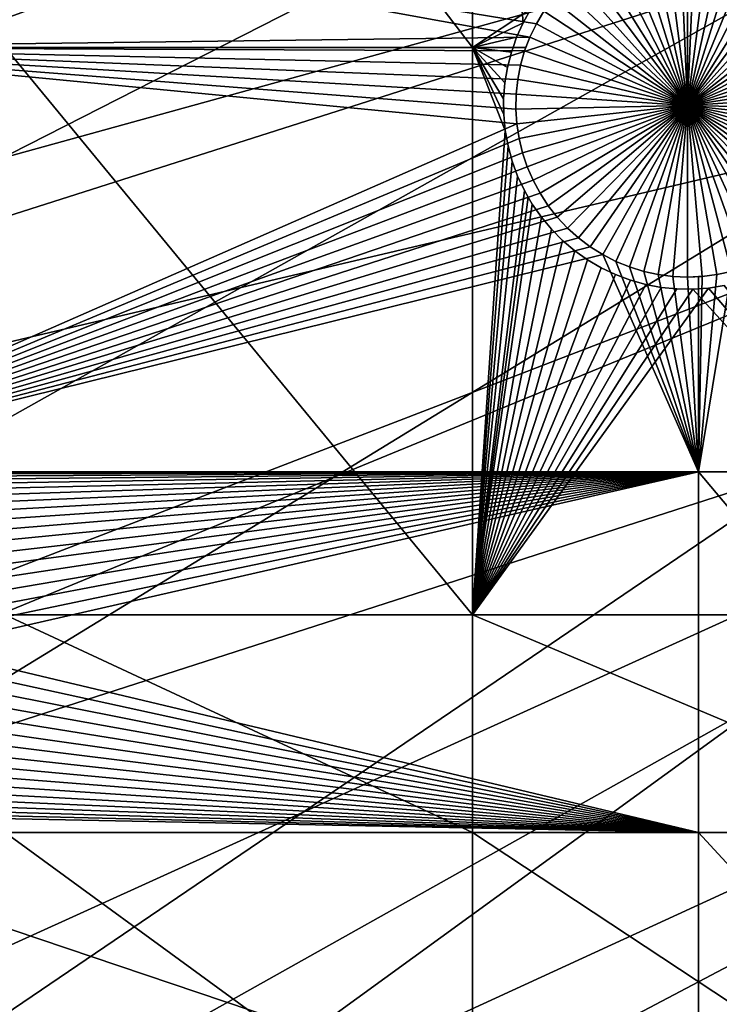
# Model space of a CAD drawing. Extents: x -150 to 227, y -695 to 0.
# Drawn here: x -103 to -89, y -615 to -595 of the extents above; entities that cross this region are included whole.
import ezdxf

# ---------------------------------------------------------------- set-up
doc = ezdxf.new("R2010")
doc.units = 0
doc.header["$MEASUREMENT"] = 0
for name, color, linetype in [('L13', 7, 'Continuous'), ('L14', 7, 'Continuous'), ('L15', 7, 'Continuous')]:
    doc.layers.add(name, color=color, linetype=linetype)

msp = doc.modelspace()

# ---------------------------------------------------------------- linework, layer by layer
at = {"layer": 'L13', "color": 250}
for points in [[(-134.9034, -606.3539, 1860.3), (-139.6206, -594.6922, 1860.3), (0, -545, 1860.3)], [(0, -545, 1860.3), (-129.2143, -617.5734, 1860.3), (-134.9034, -606.3539, 1860.3)], [(0, -545, 1860.3), (-122.5941, -628.2701, 1860.3), (-129.2143, -617.5734, 1860.3)], [(-115.0907, -638.3669, 1860.3), (-122.5941, -628.2701, 1860.3), (0, -545, 1860.3)], [(0, -545, 1860.3), (-106.758, -647.7909, 1860.3), (-115.0907, -638.3669, 1860.3)], [(0, -545, 1860.3), (-97.65612, -656.4743, 1860.3), (-106.758, -647.7909, 1860.3)], [(-87.85064, -664.3546, 1860.3), (-97.65612, -656.4743, 1860.3), (0, -545, 1860.3)], [(-137.3669, -600.6199, 1863.3), (-77.10453, -585.223, 1866), (-139.5733, -594.6746, 1863.3)], [(-134.856, -606.333, 1863.3), (-77.10453, -585.223, 1866), (-137.3669, -600.6199, 1863.3)], [(-134.856, -606.333, 1863.3), (-74.61104, -589.6788, 1866), (-77.10453, -585.223, 1866)], [(-133.866, -608.5857, 1863.3), (-74.61104, -589.6788, 1866), (-134.856, -606.333, 1863.3)], [(-133.866, -608.5857, 1863.3), (-71.86035, -593.9806, 1866), (-74.61104, -589.6788, 1866)], [(-129.9035, -616.3324, 1863.3), (-71.86035, -593.9806, 1866), (-133.866, -608.5857, 1863.3)], [(-129.1842, -617.5558, 1863.3), (-71.86035, -593.9806, 1866), (-129.9035, -616.3324, 1863.3)], [(-129.1842, -617.5558, 1863.3), (-68.86195, -598.1134, 1866), (-71.86035, -593.9806, 1866)], [(-125.4933, -623.8332, 1863.3), (-68.86195, -598.1134, 1866), (-129.1842, -617.5558, 1863.3)], [(-122.5436, -628.2363, 1863.3), (-68.86195, -598.1134, 1866), (-125.4933, -623.8332, 1863.3)], [(-122.5436, -628.2363, 1863.3), (-65.62614, -602.0632, 1866), (-68.86195, -598.1134, 1866)], [(-120.6505, -631.0622, 1863.3), (-65.62614, -602.0632, 1866), (-122.5436, -628.2363, 1863.3)], [(-120.6505, -631.0622, 1863.3), (-62.16413, -605.8163, 1866), (-65.62614, -602.0632, 1866)], [(-115.3917, -637.9945, 1863.3), (-62.16413, -605.8163, 1866), (-120.6505, -631.0622, 1863.3)], [(-115.0806, -638.3582, 1863.3), (-62.16413, -605.8163, 1866), (-115.3917, -637.9945, 1863.3)], [(-115.0806, -638.3582, 1863.3), (-58.48782, -609.3597, 1866), (-62.16413, -605.8163, 1866)], [(-109.7352, -644.6064, 1863.3), (-58.48782, -609.3597, 1866), (-115.0806, -638.3582, 1863.3)], [(-106.712, -647.7466, 1863.3), (-58.48782, -609.3597, 1866), (-109.7352, -644.6064, 1863.3)], [(-106.712, -647.7466, 1863.3), (-54.60989, -612.6813, 1866), (-58.48782, -609.3597, 1866)], [(-103.7004, -650.8747, 1863.3), (-54.60989, -612.6813, 1866), (-106.712, -647.7466, 1863.3)], [(-97.64741, -656.4649, 1863.3), (-54.60989, -612.6813, 1866), (-103.7004, -650.8747, 1863.3)], [(-97.64741, -656.4649, 1863.3), (-50.54371, -615.7696, 1866), (-54.60989, -612.6813, 1866)]]:
    msp.add_3dface(points, dxfattribs=at)
at = {"layer": 'L14', "color": 250}
for points in [[(0, -545, 1851.3), (-125.5395, -585.7902, 1851.3), (-121.9521, -595.5142, 1851.3)], [(-121.9521, -595.5142, 1851.3), (-117.6129, -604.9268, 1851.3), (0, -545, 1851.3)], [(0, -545, 1851.3), (-117.6129, -604.9268, 1851.3), (-112.5485, -613.9698, 1851.3)], [(0, -545, 1851.3), (-112.5485, -613.9698, 1851.3), (-106.7902, -622.5877, 1851.3)], [(-106.7902, -622.5877, 1851.3), (-100.3736, -630.7271, 1851.3), (0, -545, 1851.3)], [(0, -545, 1851.3), (-100.3736, -630.7271, 1851.3), (-93.33809, -638.3381, 1851.3)], [(0, -545, 1851.3), (-93.33809, -638.3381, 1851.3), (-85.72714, -645.3736, 1851.3)], [(-108.8445, -592.1263, 1848.8), (-92.12635, -594.579, 1848.8), (-92.28066, -594.8377, 1848.8)], [(-108.8445, -592.1263, 1848.8), (-92.28066, -594.8377, 1848.8), (-92.41216, -595.1086, 1848.8)], [(-108.8445, -595.3193, 1848.8), (-108.8445, -592.1263, 1848.8), (-92.41216, -595.1086, 1848.8)], [(-89.20062, -596.5, 1843.3), (-90.52259, -593.2593, 1843.3), (-90.23912, -593.1576, 1843.3)], [(-90.23912, -593.1576, 1843.3), (-89.94794, -593.0807, 1843.3), (-89.20062, -596.5, 1843.3)], [(-89.20062, -596.5, 1843.3), (-89.94794, -593.0807, 1843.3), (-89.65123, -593.0291, 1843.3)], [(-89.20062, -596.5, 1843.3), (-89.65123, -593.0291, 1843.3), (-89.35119, -593.0032, 1843.3)], [(-89.20062, -593, 1843.3), (-89.20062, -596.5, 1843.3), (-89.35119, -593.0032, 1843.3)], [(-89.20062, -593, 1843.3), (-89.05004, -593.0032, 1843.3), (-89.20062, -596.5, 1843.3)], [(-89.05004, -593.0032, 1843.3), (-88.75, -593.0291, 1843.3), (-89.20062, -596.5, 1843.3)], [(-89.20062, -596.5, 1843.3), (-88.75, -593.0291, 1843.3), (-88.45329, -593.0807, 1843.3)], [(-89.20062, -596.5, 1843.3), (-88.45329, -593.0807, 1843.3), (-88.16212, -593.1576, 1843.3)], [(-88.16212, -593.1576, 1843.3), (-87.87864, -593.2593, 1843.3), (-89.20062, -596.5, 1843.3)], [(-91.05817, -593.5336, 1843.3), (-90.79629, -593.3849, 1843.3), (-89.20062, -596.5, 1843.3)], [(-89.20062, -596.5, 1843.3), (-90.79629, -593.3849, 1843.3), (-90.52259, -593.2593, 1843.3)], [(-89.20062, -596.5, 1843.3), (-87.87864, -593.2593, 1843.3), (-87.60494, -593.3849, 1843.3)], [(-89.20062, -596.5, 1843.3), (-87.60494, -593.3849, 1843.3), (-87.34306, -593.5336, 1843.3)], [(-89.20062, -596.5, 1843.3), (-91.3063, -593.7043, 1843.3), (-91.05817, -593.5336, 1843.3)], [(-87.34306, -593.5336, 1843.3), (-87.09493, -593.7043, 1843.3), (-89.20062, -596.5, 1843.3)], [(-89.20062, -596.5, 1843.3), (-91.53884, -593.8956, 1843.3), (-91.3063, -593.7043, 1843.3)], [(-89.20062, -596.5, 1843.3), (-87.09493, -593.7043, 1843.3), (-86.86239, -593.8956, 1843.3)], [(-91.75407, -594.1063, 1843.3), (-91.53884, -593.8956, 1843.3), (-89.20062, -596.5, 1843.3)], [(-89.20062, -596.5, 1843.3), (-86.86239, -593.8956, 1843.3), (-86.64717, -594.1063, 1843.3)], [(-89.20062, -596.5, 1843.3), (-91.95039, -594.3347, 1843.3), (-91.75407, -594.1063, 1843.3)], [(-86.64717, -594.1063, 1843.3), (-86.45085, -594.3347, 1843.3), (-89.20062, -596.5, 1843.3)], [(-89.20062, -596.5, 1843.3), (-92.12635, -594.579, 1843.3), (-91.95039, -594.3347, 1843.3)], [(-89.20062, -596.5, 1843.3), (-86.45085, -594.3347, 1843.3), (-86.27488, -594.579, 1843.3)], [(-92.28066, -594.8377, 1843.3), (-92.28066, -594.8377, 1848.8), (-92.12635, -594.579, 1848.8)], [(-92.28066, -594.8377, 1843.3), (-92.12635, -594.579, 1848.8), (-92.12635, -594.579, 1843.3)], [(-92.28066, -594.8377, 1843.3), (-92.12635, -594.579, 1843.3), (-89.20062, -596.5, 1843.3)], [(-89.20062, -596.5, 1843.3), (-86.27488, -594.579, 1843.3), (-86.12058, -594.8377, 1843.3)], [(-92.41216, -595.1086, 1843.3), (-92.41216, -595.1086, 1848.8), (-92.28066, -594.8377, 1848.8)], [(-92.41216, -595.1086, 1843.3), (-92.28066, -594.8377, 1848.8), (-92.28066, -594.8377, 1843.3)], [(-89.20062, -596.5, 1843.3), (-92.41216, -595.1086, 1843.3), (-92.28066, -594.8377, 1843.3)], [(-86.12058, -594.8377, 1843.3), (-85.98907, -595.1086, 1843.3), (-89.20062, -596.5, 1843.3)], [(-108.8445, -595.3193, 1848.8), (-92.41216, -595.1086, 1848.8), (-92.49284, -595.3193, 1848.8)], [(-92.51988, -595.3898, 1843.3), (-92.49284, -595.3193, 1848.8), (-92.41216, -595.1086, 1843.3)], [(-89.20062, -596.5, 1843.3), (-92.51988, -595.3898, 1843.3), (-92.41216, -595.1086, 1843.3)], [(-92.49284, -595.3193, 1848.8), (-92.41216, -595.1086, 1848.8), (-92.41216, -595.1086, 1843.3)], [(-89.20062, -596.5, 1843.3), (-85.98907, -595.1086, 1843.3), (-85.88135, -595.3898, 1843.3)], [(-92.49284, -595.3193, 1848.8), (-92.51988, -595.3898, 1848.8), (-108.8445, -595.3193, 1848.8)], [(-108.8445, -595.3193, 1848.8), (-92.51988, -595.3898, 1848.8), (-92.60303, -595.6793, 1848.8)], [(-108.8445, -595.3193, 1848.8), (-92.60303, -595.6793, 1848.8), (-92.66099, -595.9748, 1848.8)], [(-92.68038, -596.8758, 1848.8), (-108.8445, -603.9709, 1848.8), (-108.8445, -595.3193, 1848.8)], [(-92.66099, -595.9748, 1848.8), (-92.69333, -596.2742, 1848.8), (-108.8445, -595.3193, 1848.8)], [(-108.8445, -595.3193, 1848.8), (-92.69333, -596.2742, 1848.8), (-92.6998, -596.5753, 1848.8)], [(-108.8445, -595.3193, 1848.8), (-92.6998, -596.5753, 1848.8), (-92.68038, -596.8758, 1848.8)], [(-92.60303, -595.6793, 1843.3), (-92.60303, -595.6793, 1848.8), (-92.51988, -595.3898, 1848.8)], [(-92.60303, -595.6793, 1843.3), (-92.51988, -595.3898, 1848.8), (-92.51988, -595.3898, 1843.3)], [(-92.60303, -595.6793, 1843.3), (-92.51988, -595.3898, 1843.3), (-89.20062, -596.5, 1843.3)], [(-92.51988, -595.3898, 1843.3), (-92.51988, -595.3898, 1848.8), (-92.49284, -595.3193, 1848.8)], [(-89.20062, -596.5, 1843.3), (-85.88135, -595.3898, 1843.3), (-85.7982, -595.6793, 1843.3)], [(-92.66099, -595.9748, 1843.3), (-92.66099, -595.9748, 1848.8), (-92.60303, -595.6793, 1848.8)], [(-92.66099, -595.9748, 1843.3), (-92.60303, -595.6793, 1848.8), (-92.60303, -595.6793, 1843.3)], [(-89.20062, -596.5, 1843.3), (-92.66099, -595.9748, 1843.3), (-92.60303, -595.6793, 1843.3)], [(-85.7982, -595.6793, 1843.3), (-85.74025, -595.9748, 1843.3), (-89.20062, -596.5, 1843.3)], [(-92.69333, -596.2742, 1843.3), (-92.69333, -596.2742, 1848.8), (-92.66099, -595.9748, 1848.8)], [(-92.69333, -596.2742, 1843.3), (-92.66099, -595.9748, 1848.8), (-92.66099, -595.9748, 1843.3)], [(-89.20062, -596.5, 1843.3), (-92.69333, -596.2742, 1843.3), (-92.66099, -595.9748, 1843.3)], [(-89.20062, -596.5, 1843.3), (-85.74025, -595.9748, 1843.3), (-85.7079, -596.2742, 1843.3)], [(-92.6998, -596.5753, 1843.3), (-92.6998, -596.5753, 1848.8), (-92.69333, -596.2742, 1848.8)], [(-92.6998, -596.5753, 1843.3), (-92.69333, -596.2742, 1848.8), (-92.69333, -596.2742, 1843.3)], [(-92.6998, -596.5753, 1843.3), (-92.69333, -596.2742, 1843.3), (-89.20062, -596.5, 1843.3)], [(-89.20062, -596.5, 1843.3), (-85.7079, -596.2742, 1843.3), (-85.70143, -596.5753, 1843.3)], [(-89.20062, -596.5, 1843.3), (-92.68038, -596.8758, 1843.3), (-92.6998, -596.5753, 1843.3)], [(-92.68038, -596.8758, 1843.3), (-92.68038, -596.8758, 1848.8), (-92.6998, -596.5753, 1848.8)], [(-92.68038, -596.8758, 1843.3), (-92.6998, -596.5753, 1848.8), (-92.6998, -596.5753, 1843.3)], [(-89.20062, -596.5, 1843.3), (-92.63519, -597.1736, 1843.3), (-92.68038, -596.8758, 1843.3)], [(-92.56457, -597.4663, 1843.3), (-92.63519, -597.1736, 1843.3), (-89.20062, -596.5, 1843.3)], [(-89.20062, -596.5, 1843.3), (-92.46904, -597.7519, 1843.3), (-92.56457, -597.4663, 1843.3)], [(-89.20062, -596.5, 1843.3), (-92.34933, -598.0283, 1843.3), (-92.46904, -597.7519, 1843.3)], [(-92.20629, -598.2933, 1843.3), (-92.34933, -598.0283, 1843.3), (-89.20062, -596.5, 1843.3)], [(-89.20062, -596.5, 1843.3), (-92.041, -598.545, 1843.3), (-92.20629, -598.2933, 1843.3)], [(-89.20062, -596.5, 1843.3), (-91.85468, -598.7816, 1843.3), (-92.041, -598.545, 1843.3)], [(-91.64872, -599.0013, 1843.3), (-91.85468, -598.7816, 1843.3), (-89.20062, -596.5, 1843.3)], [(-89.20062, -596.5, 1843.3), (-91.42463, -599.2026, 1843.3), (-91.64872, -599.0013, 1843.3)], [(-89.20062, -596.5, 1843.3), (-91.18407, -599.3837, 1843.3), (-91.42463, -599.2026, 1843.3)], [(-90.92883, -599.5436, 1843.3), (-91.18407, -599.3837, 1843.3), (-89.20062, -596.5, 1843.3)], [(-89.20062, -596.5, 1843.3), (-90.6608, -599.6808, 1843.3), (-90.92883, -599.5436, 1843.3)], [(-89.20062, -596.5, 1843.3), (-90.38195, -599.7946, 1843.3), (-90.6608, -599.6808, 1843.3)], [(-90.09435, -599.884, 1843.3), (-90.38195, -599.7946, 1843.3), (-89.20062, -596.5, 1843.3)], [(-89.20062, -596.5, 1843.3), (-89.80014, -599.9483, 1843.3), (-90.09435, -599.884, 1843.3)], [(-89.20062, -596.5, 1843.3), (-89.50149, -599.987, 1843.3), (-89.80014, -599.9483, 1843.3)], [(-89.20062, -600, 1843.3), (-89.50149, -599.987, 1843.3), (-89.20062, -596.5, 1843.3)], [(-88.30688, -599.884, 1843.3), (-88.60109, -599.9483, 1843.3), (-89.20062, -596.5, 1843.3)], [(-89.20062, -596.5, 1843.3), (-88.60109, -599.9483, 1843.3), (-88.89974, -599.987, 1843.3)], [(-89.20062, -596.5, 1843.3), (-88.89974, -599.987, 1843.3), (-89.20062, -600, 1843.3)], [(-87.4724, -599.5436, 1843.3), (-87.74044, -599.6808, 1843.3), (-89.20062, -596.5, 1843.3)], [(-89.20062, -596.5, 1843.3), (-87.74044, -599.6808, 1843.3), (-88.01929, -599.7946, 1843.3)], [(-89.20062, -596.5, 1843.3), (-88.01929, -599.7946, 1843.3), (-88.30688, -599.884, 1843.3)], [(-86.75251, -599.0013, 1843.3), (-86.9766, -599.2026, 1843.3), (-89.20062, -596.5, 1843.3)], [(-89.20062, -596.5, 1843.3), (-86.9766, -599.2026, 1843.3), (-87.21716, -599.3837, 1843.3)], [(-89.20062, -596.5, 1843.3), (-87.21716, -599.3837, 1843.3), (-87.4724, -599.5436, 1843.3)], [(-86.19494, -598.2933, 1843.3), (-86.36023, -598.545, 1843.3), (-89.20062, -596.5, 1843.3)], [(-89.20062, -596.5, 1843.3), (-86.36023, -598.545, 1843.3), (-86.54655, -598.7816, 1843.3)], [(-89.20062, -596.5, 1843.3), (-86.54655, -598.7816, 1843.3), (-86.75251, -599.0013, 1843.3)], [(-85.83666, -597.4663, 1843.3), (-85.93219, -597.7519, 1843.3), (-89.20062, -596.5, 1843.3)], [(-89.20062, -596.5, 1843.3), (-85.93219, -597.7519, 1843.3), (-86.05191, -598.0283, 1843.3)], [(-89.20062, -596.5, 1843.3), (-86.05191, -598.0283, 1843.3), (-86.19494, -598.2933, 1843.3)], [(-85.70143, -596.5753, 1843.3), (-85.72085, -596.8758, 1843.3), (-89.20062, -596.5, 1843.3)], [(-89.20062, -596.5, 1843.3), (-85.72085, -596.8758, 1843.3), (-85.76605, -597.1736, 1843.3)], [(-89.20062, -596.5, 1843.3), (-85.76605, -597.1736, 1843.3), (-85.83666, -597.4663, 1843.3)], [(-92.63519, -597.1736, 1848.8), (-108.8445, -603.9709, 1848.8), (-92.68038, -596.8758, 1848.8)], [(-92.63519, -597.1736, 1843.3), (-92.63519, -597.1736, 1848.8), (-92.68038, -596.8758, 1848.8)], [(-92.63519, -597.1736, 1843.3), (-92.68038, -596.8758, 1848.8), (-92.68038, -596.8758, 1843.3)], [(-92.63519, -597.1736, 1848.8), (-92.56457, -597.4663, 1848.8), (-108.8445, -603.9709, 1848.8)], [(-92.56457, -597.4663, 1843.3), (-92.56457, -597.4663, 1848.8), (-92.63519, -597.1736, 1848.8)], [(-92.56457, -597.4663, 1843.3), (-92.63519, -597.1736, 1848.8), (-92.63519, -597.1736, 1843.3)], [(-108.8445, -603.9709, 1848.8), (-92.56457, -597.4663, 1848.8), (-92.46904, -597.7519, 1848.8)], [(-92.46904, -597.7519, 1843.3), (-92.46904, -597.7519, 1848.8), (-92.56457, -597.4663, 1848.8)], [(-92.46904, -597.7519, 1843.3), (-92.56457, -597.4663, 1848.8), (-92.56457, -597.4663, 1843.3)], [(-108.8445, -603.9709, 1848.8), (-92.46904, -597.7519, 1848.8), (-92.34933, -598.0283, 1848.8)], [(-92.34933, -598.0283, 1843.3), (-92.34933, -598.0283, 1848.8), (-92.46904, -597.7519, 1848.8)], [(-92.34933, -598.0283, 1843.3), (-92.46904, -597.7519, 1848.8), (-92.46904, -597.7519, 1843.3)], [(-92.20629, -598.2933, 1848.8), (-108.8445, -603.9709, 1848.8), (-92.34933, -598.0283, 1848.8)], [(-92.20629, -598.2933, 1843.3), (-92.20629, -598.2933, 1848.8), (-92.34933, -598.0283, 1848.8)], [(-92.20629, -598.2933, 1843.3), (-92.34933, -598.0283, 1848.8), (-92.34933, -598.0283, 1843.3)], [(-92.041, -598.545, 1848.8), (-108.8445, -603.9709, 1848.8), (-92.20629, -598.2933, 1848.8)], [(-92.041, -598.545, 1843.3), (-92.041, -598.545, 1848.8), (-92.20629, -598.2933, 1848.8)], [(-92.041, -598.545, 1843.3), (-92.20629, -598.2933, 1848.8), (-92.20629, -598.2933, 1843.3)], [(-92.041, -598.545, 1848.8), (-91.85468, -598.7816, 1848.8), (-108.8445, -603.9709, 1848.8)], [(-91.85468, -598.7816, 1843.3), (-91.85468, -598.7816, 1848.8), (-92.041, -598.545, 1848.8)], [(-91.85468, -598.7816, 1843.3), (-92.041, -598.545, 1848.8), (-92.041, -598.545, 1843.3)], [(-108.8445, -603.9709, 1848.8), (-91.85468, -598.7816, 1848.8), (-91.64872, -599.0013, 1848.8)], [(-91.64872, -599.0013, 1843.3), (-91.64872, -599.0013, 1848.8), (-91.85468, -598.7816, 1848.8)], [(-91.64872, -599.0013, 1843.3), (-91.85468, -598.7816, 1848.8), (-91.85468, -598.7816, 1843.3)], [(-108.8445, -603.9709, 1848.8), (-91.64872, -599.0013, 1848.8), (-91.42463, -599.2026, 1848.8)], [(-91.42463, -599.2026, 1843.3), (-91.42463, -599.2026, 1848.8), (-91.64872, -599.0013, 1848.8)], [(-91.42463, -599.2026, 1843.3), (-91.64872, -599.0013, 1848.8), (-91.64872, -599.0013, 1843.3)], [(-91.42463, -599.2026, 1848.8), (-91.18407, -599.3837, 1848.8), (-108.8445, -603.9709, 1848.8)], [(-91.18407, -599.3837, 1843.3), (-91.18407, -599.3837, 1848.8), (-91.42463, -599.2026, 1848.8)], [(-91.18407, -599.3837, 1843.3), (-91.42463, -599.2026, 1848.8), (-91.42463, -599.2026, 1843.3)], [(-108.8445, -603.9709, 1848.8), (-91.18407, -599.3837, 1848.8), (-90.92883, -599.5436, 1848.8)], [(-90.92883, -599.5436, 1843.3), (-90.92883, -599.5436, 1848.8), (-91.18407, -599.3837, 1848.8)], [(-90.92883, -599.5436, 1843.3), (-91.18407, -599.3837, 1848.8), (-91.18407, -599.3837, 1843.3)], [(-108.8445, -603.9709, 1848.8), (-90.92883, -599.5436, 1848.8), (-88.97809, -603.9709, 1848.8)], [(-88.97809, -603.9709, 1848.8), (-90.92883, -599.5436, 1848.8), (-90.6608, -599.6808, 1848.8)], [(-90.6608, -599.6808, 1843.3), (-90.6608, -599.6808, 1848.8), (-90.92883, -599.5436, 1848.8)], [(-90.6608, -599.6808, 1843.3), (-90.92883, -599.5436, 1848.8), (-90.92883, -599.5436, 1843.3)], [(-88.97809, -603.9709, 1848.8), (-90.6608, -599.6808, 1848.8), (-90.38195, -599.7946, 1848.8)], [(-90.38195, -599.7946, 1843.3), (-90.38195, -599.7946, 1848.8), (-90.6608, -599.6808, 1848.8)], [(-90.38195, -599.7946, 1843.3), (-90.6608, -599.6808, 1848.8), (-90.6608, -599.6808, 1843.3)], [(-90.38195, -599.7946, 1848.8), (-90.09435, -599.884, 1848.8), (-88.97809, -603.9709, 1848.8)], [(-90.09435, -599.884, 1843.3), (-90.09435, -599.884, 1848.8), (-90.38195, -599.7946, 1848.8)], [(-90.09435, -599.884, 1843.3), (-90.38195, -599.7946, 1848.8), (-90.38195, -599.7946, 1843.3)], [(-88.97809, -603.9709, 1848.8), (-90.09435, -599.884, 1848.8), (-89.80014, -599.9483, 1848.8)], [(-89.80014, -599.9483, 1843.3), (-89.80014, -599.9483, 1848.8), (-90.09435, -599.884, 1848.8)], [(-89.80014, -599.9483, 1843.3), (-90.09435, -599.884, 1848.8), (-90.09435, -599.884, 1843.3)], [(-88.97809, -603.9709, 1848.8), (-89.80014, -599.9483, 1848.8), (-89.50149, -599.987, 1848.8)], [(-89.50149, -599.987, 1843.3), (-89.50149, -599.987, 1848.8), (-89.80014, -599.9483, 1848.8)], [(-89.50149, -599.987, 1843.3), (-89.80014, -599.9483, 1848.8), (-89.80014, -599.9483, 1843.3)], [(-89.50149, -599.987, 1848.8), (-89.20062, -600, 1848.8), (-88.97809, -603.9709, 1848.8)], [(-89.20062, -600, 1843.3), (-89.50149, -599.987, 1848.8), (-89.50149, -599.987, 1843.3)], [(-89.20062, -600, 1843.3), (-89.20062, -600, 1848.8), (-89.50149, -599.987, 1848.8)], [(-88.89974, -599.987, 1843.3), (-88.97809, -599.9904, 1848.8), (-89.20062, -600, 1843.3)], [(-88.97809, -603.9709, 1848.8), (-89.20062, -600, 1848.8), (-88.97809, -599.9904, 1848.8)], [(-89.20062, -600, 1843.3), (-88.97809, -599.9904, 1848.8), (-89.20062, -600, 1848.8)], [(-88.30688, -599.884, 1848.8), (-82.79422, -603.9709, 1848.8), (-88.97809, -603.9709, 1848.8)], [(-88.30688, -599.884, 1848.8), (-88.97809, -603.9709, 1848.8), (-88.60109, -599.9483, 1848.8)], [(-88.60109, -599.9483, 1848.8), (-88.97809, -603.9709, 1848.8), (-88.89974, -599.987, 1848.8)], [(-88.97809, -603.9709, 1848.8), (-88.97809, -599.9904, 1848.8), (-88.89974, -599.987, 1848.8)], [(-88.89974, -599.987, 1843.3), (-88.89974, -599.987, 1848.8), (-88.97809, -599.9904, 1848.8)], [(-88.60109, -599.9483, 1843.3), (-88.60109, -599.9483, 1848.8), (-88.89974, -599.987, 1848.8)], [(-88.60109, -599.9483, 1843.3), (-88.89974, -599.987, 1848.8), (-88.89974, -599.987, 1843.3)], [(-88.30688, -599.884, 1843.3), (-88.30688, -599.884, 1848.8), (-88.60109, -599.9483, 1848.8)], [(-88.30688, -599.884, 1843.3), (-88.60109, -599.9483, 1848.8), (-88.60109, -599.9483, 1843.3)], [(-88.97809, -603.9709, 1848.8), (-108.1026, -604.0033, 1848.8), (-108.8445, -603.9709, 1848.8)], [(-88.97809, -603.9709, 1848.8), (-107.8026, -604.0291, 1848.8), (-108.1026, -604.0033, 1848.8)], [(-107.5059, -604.0807, 1848.8), (-107.8026, -604.0291, 1848.8), (-88.97809, -603.9709, 1848.8)], [(-88.97809, -603.9709, 1848.8), (-107.2147, -604.1576, 1848.8), (-107.5059, -604.0807, 1848.8)], [(-88.97809, -603.9709, 1848.8), (-106.9312, -604.2593, 1848.8), (-107.2147, -604.1576, 1848.8)], [(-106.6575, -604.3849, 1848.8), (-106.9312, -604.2593, 1848.8), (-88.97809, -603.9709, 1848.8)], [(-88.97809, -603.9709, 1848.8), (-106.3956, -604.5336, 1848.8), (-106.6575, -604.3849, 1848.8)], [(-88.97809, -603.9709, 1848.8), (-106.1475, -604.7043, 1848.8), (-106.3956, -604.5336, 1848.8)], [(-105.915, -604.8957, 1848.8), (-106.1475, -604.7043, 1848.8), (-88.97809, -603.9709, 1848.8)], [(-105.6997, -605.1063, 1848.8), (-105.915, -604.8957, 1848.8), (-88.97809, -603.9709, 1848.8)], [(-88.97809, -603.9709, 1848.8), (-105.5034, -605.3346, 1848.8), (-105.6997, -605.1063, 1848.8)], [(-88.97809, -603.9709, 1848.8), (-105.3274, -605.5791, 1848.8), (-105.5034, -605.3346, 1848.8)], [(-105.1731, -605.8376, 1848.8), (-105.3274, -605.5791, 1848.8), (-88.97809, -603.9709, 1848.8)], [(-88.97809, -603.9709, 1848.8), (-105.0416, -606.1086, 1848.8), (-105.1731, -605.8376, 1848.8)], [(-88.97809, -603.9709, 1848.8), (-104.9339, -606.3898, 1848.8), (-105.0416, -606.1086, 1848.8)], [(-104.8508, -606.6793, 1848.8), (-104.9339, -606.3898, 1848.8), (-88.97809, -603.9709, 1848.8)], [(-88.97809, -603.9709, 1848.8), (-104.7928, -606.9748, 1848.8), (-104.8508, -606.6793, 1848.8)], [(-88.97809, -603.9709, 1848.8), (-104.7605, -607.2742, 1848.8), (-104.7928, -606.9748, 1848.8)], [(-104.754, -607.5753, 1848.8), (-104.7605, -607.2742, 1848.8), (-88.97809, -603.9709, 1848.8)], [(-88.97809, -603.9709, 1848.8), (-88.97809, -611.324, 1848.8), (-104.754, -607.5753, 1848.8)], [(-82.79422, -603.9709, 1848.8), (-82.79422, -611.324, 1848.8), (-88.97809, -603.9709, 1848.8)], [(-88.97809, -603.9709, 1848.8), (-82.79422, -611.324, 1848.8), (-88.97809, -611.324, 1848.8)], [(-104.754, -607.5753, 1848.8), (-88.97809, -611.324, 1848.8), (-104.7734, -607.8758, 1848.8)], [(-88.97809, -611.324, 1848.8), (-104.8186, -608.1735, 1848.8), (-104.7734, -607.8758, 1848.8)], [(-104.8892, -608.4663, 1848.8), (-104.8186, -608.1735, 1848.8), (-88.97809, -611.324, 1848.8)], [(-88.97809, -611.324, 1848.8), (-104.9847, -608.752, 1848.8), (-104.8892, -608.4663, 1848.8)], [(-88.97809, -611.324, 1848.8), (-105.1045, -609.0283, 1848.8), (-104.9847, -608.752, 1848.8)], [(-105.2475, -609.2933, 1848.8), (-105.1045, -609.0283, 1848.8), (-88.97809, -611.324, 1848.8)], [(-88.97809, -611.324, 1848.8), (-105.4128, -609.5451, 1848.8), (-105.2475, -609.2933, 1848.8)], [(-88.97809, -611.324, 1848.8), (-105.5991, -609.7816, 1848.8), (-105.4128, -609.5451, 1848.8)], [(-105.8051, -610.0013, 1848.8), (-105.5991, -609.7816, 1848.8), (-88.97809, -611.324, 1848.8)], [(-88.97809, -611.324, 1848.8), (-106.0292, -610.2026, 1848.8), (-105.8051, -610.0013, 1848.8)], [(-88.97809, -611.324, 1848.8), (-106.2697, -610.3837, 1848.8), (-106.0292, -610.2026, 1848.8)], [(-106.525, -610.5435, 1848.8), (-106.2697, -610.3837, 1848.8), (-88.97809, -611.324, 1848.8)], [(-88.97809, -611.324, 1848.8), (-106.793, -610.6809, 1848.8), (-106.525, -610.5435, 1848.8)], [(-107.3594, -610.884, 1848.8), (-107.0718, -610.7946, 1848.8), (-88.97809, -611.324, 1848.8)], [(-88.97809, -611.324, 1848.8), (-107.0718, -610.7946, 1848.8), (-106.793, -610.6809, 1848.8)], [(-108.8445, -611.324, 1848.8), (-107.6536, -610.9483, 1848.8), (-88.97809, -611.324, 1848.8)], [(-88.97809, -611.324, 1848.8), (-107.6536, -610.9483, 1848.8), (-107.3594, -610.884, 1848.8)], [(-88.97809, -611.324, 1848.8), (-88.97809, -618.0342, 1848.8), (-108.8445, -611.324, 1848.8)], [(-108.8445, -611.324, 1848.8), (-88.97809, -618.0342, 1848.8), (-108.8445, -618.0342, 1848.8)], [(-82.79422, -611.324, 1848.8), (-82.79422, -618.0342, 1848.8), (-88.97809, -611.324, 1848.8)], [(-88.97809, -611.324, 1848.8), (-82.79422, -618.0342, 1848.8), (-88.97809, -618.0342, 1848.8)]]:
    msp.add_3dface(points, dxfattribs=at)
at = {"layer": 'L15', "color": 7}
for points in [[(-103.106, -595.3193, 1847.8), (-103.106, -582.8763, 1847.8), (-93.57972, -595.3193, 1847.8)], [(-93.57972, -595.3193, 1847.8), (-103.106, -582.8763, 1847.8), (-93.57972, -582.8763, 1847.8)], [(-103.106, -595.3193, 1848.8), (-93.57972, -595.3193, 1848.8), (-103.106, -582.8763, 1848.8)], [(-103.106, -582.8763, 1848.8), (-93.57972, -595.3193, 1848.8), (-93.57972, -582.8763, 1848.8)], [(-93.57972, -595.3193, 1847.8), (-93.57972, -582.8763, 1847.8), (-92.39309, -594.5326, 1847.8)], [(-93.57972, -595.3193, 1848.8), (-92.5504, -594.8144, 1848.8), (-93.57972, -582.8763, 1848.8)], [(-93.57972, -582.8763, 1848.8), (-92.5504, -594.8144, 1848.8), (-92.39309, -594.5326, 1848.8)], [(-92.39309, -594.5326, 1847.8), (-92.5504, -594.8144, 1847.8), (-93.57972, -595.3193, 1847.8)], [(-92.39309, -594.5326, 1847.8), (-92.39309, -594.5326, 1848.8), (-92.5504, -594.8144, 1847.8)], [(-92.5504, -594.8144, 1847.8), (-92.39309, -594.5326, 1848.8), (-92.5504, -594.8144, 1848.8)], [(-93.57972, -595.3193, 1847.8), (-92.5504, -594.8144, 1847.8), (-92.68291, -595.1085, 1847.8)], [(-93.57972, -595.3193, 1848.8), (-92.68291, -595.1085, 1848.8), (-92.5504, -594.8144, 1848.8)], [(-92.5504, -594.8144, 1847.8), (-92.5504, -594.8144, 1848.8), (-92.68291, -595.1085, 1847.8)], [(-92.68291, -595.1085, 1847.8), (-92.5504, -594.8144, 1848.8), (-92.68291, -595.1085, 1848.8)], [(-93.57972, -595.3193, 1847.8), (-92.68291, -595.1085, 1847.8), (-92.75676, -595.3193, 1847.8)], [(-92.75676, -595.3193, 1848.8), (-92.68291, -595.1085, 1848.8), (-93.57972, -595.3193, 1848.8)], [(-92.68291, -595.1085, 1847.8), (-92.68291, -595.1085, 1848.8), (-92.75676, -595.3193, 1847.8)], [(-92.75676, -595.3193, 1847.8), (-92.68291, -595.1085, 1848.8), (-92.75676, -595.3193, 1848.8)], [(-103.106, -606.8878, 1847.8), (-103.106, -595.3193, 1847.8), (-93.57972, -606.8878, 1847.8)], [(-93.57972, -606.8878, 1847.8), (-103.106, -595.3193, 1847.8), (-93.57972, -595.3193, 1847.8)], [(-103.106, -606.8878, 1848.8), (-93.57972, -606.8878, 1848.8), (-103.106, -595.3193, 1848.8)], [(-103.106, -595.3193, 1848.8), (-93.57972, -606.8878, 1848.8), (-93.57972, -595.3193, 1848.8)], [(-92.75676, -595.3193, 1847.8), (-92.78963, -595.413, 1847.8), (-93.57972, -595.3193, 1847.8)], [(-93.57972, -595.3193, 1847.8), (-92.78963, -595.413, 1847.8), (-92.86979, -595.7256, 1847.8)], [(-92.86979, -595.7256, 1847.8), (-92.92278, -596.0439, 1847.8), (-93.57972, -595.3193, 1847.8)], [(-93.57972, -595.3193, 1847.8), (-92.92278, -596.0439, 1847.8), (-92.94821, -596.3656, 1847.8)], [(-93.57972, -595.3193, 1847.8), (-92.94821, -596.3656, 1847.8), (-92.94589, -596.6882, 1847.8)], [(-93.57972, -606.8878, 1847.8), (-93.57972, -595.3193, 1847.8), (-92.91585, -597.0095, 1847.8)], [(-92.91585, -597.0095, 1847.8), (-93.57972, -595.3193, 1847.8), (-92.94589, -596.6882, 1847.8)], [(-92.78963, -595.413, 1848.8), (-92.75676, -595.3193, 1848.8), (-93.57972, -595.3193, 1848.8)], [(-92.94821, -596.3656, 1848.8), (-92.92278, -596.0439, 1848.8), (-93.57972, -595.3193, 1848.8)], [(-93.57972, -595.3193, 1848.8), (-92.92278, -596.0439, 1848.8), (-92.86979, -595.7256, 1848.8)], [(-93.57972, -595.3193, 1848.8), (-92.86979, -595.7256, 1848.8), (-92.78963, -595.413, 1848.8)], [(-93.57972, -606.8878, 1848.8), (-92.91585, -597.0095, 1848.8), (-93.57972, -595.3193, 1848.8)], [(-93.57972, -595.3193, 1848.8), (-92.91585, -597.0095, 1848.8), (-92.94589, -596.6882, 1848.8)], [(-93.57972, -595.3193, 1848.8), (-92.94589, -596.6882, 1848.8), (-92.94821, -596.3656, 1848.8)], [(-92.75676, -595.3193, 1847.8), (-92.75676, -595.3193, 1848.8), (-92.78963, -595.413, 1847.8)], [(-92.78963, -595.413, 1847.8), (-92.75676, -595.3193, 1848.8), (-92.78963, -595.413, 1848.8)], [(-92.78963, -595.413, 1847.8), (-92.78963, -595.413, 1848.8), (-92.86979, -595.7256, 1847.8)], [(-92.86979, -595.7256, 1847.8), (-92.78963, -595.413, 1848.8), (-92.86979, -595.7256, 1848.8)], [(-92.86979, -595.7256, 1847.8), (-92.86979, -595.7256, 1848.8), (-92.92278, -596.0439, 1847.8)], [(-92.92278, -596.0439, 1847.8), (-92.86979, -595.7256, 1848.8), (-92.92278, -596.0439, 1848.8)], [(-92.92278, -596.0439, 1847.8), (-92.92278, -596.0439, 1848.8), (-92.94821, -596.3656, 1847.8)], [(-92.94821, -596.3656, 1847.8), (-92.92278, -596.0439, 1848.8), (-92.94821, -596.3656, 1848.8)], [(-92.94821, -596.3656, 1847.8), (-92.94821, -596.3656, 1848.8), (-92.94589, -596.6882, 1847.8)], [(-92.94589, -596.6882, 1847.8), (-92.94821, -596.3656, 1848.8), (-92.94589, -596.6882, 1848.8)], [(-92.94589, -596.6882, 1847.8), (-92.94589, -596.6882, 1848.8), (-92.91585, -597.0095, 1847.8)], [(-92.91585, -597.0095, 1847.8), (-92.94589, -596.6882, 1848.8), (-92.91585, -597.0095, 1848.8)], [(-92.91585, -597.0095, 1847.8), (-92.8583, -597.3269, 1847.8), (-93.57972, -606.8878, 1847.8)], [(-93.57972, -606.8878, 1848.8), (-92.8583, -597.3269, 1848.8), (-92.91585, -597.0095, 1848.8)], [(-92.91585, -597.0095, 1847.8), (-92.91585, -597.0095, 1848.8), (-92.8583, -597.3269, 1847.8)], [(-92.8583, -597.3269, 1847.8), (-92.91585, -597.0095, 1848.8), (-92.8583, -597.3269, 1848.8)], [(-92.8583, -597.3269, 1847.8), (-92.77367, -597.6383, 1847.8), (-93.57972, -606.8878, 1847.8)], [(-92.77367, -597.6383, 1848.8), (-92.8583, -597.3269, 1848.8), (-93.57972, -606.8878, 1848.8)], [(-92.8583, -597.3269, 1847.8), (-92.8583, -597.3269, 1848.8), (-92.77367, -597.6383, 1847.8)], [(-92.77367, -597.6383, 1847.8), (-92.8583, -597.3269, 1848.8), (-92.77367, -597.6383, 1848.8)], [(-93.57972, -606.8878, 1847.8), (-92.77367, -597.6383, 1847.8), (-92.66259, -597.9413, 1847.8)], [(-93.57972, -606.8878, 1848.8), (-92.66259, -597.9413, 1848.8), (-92.77367, -597.6383, 1848.8)], [(-92.77367, -597.6383, 1847.8), (-92.77367, -597.6383, 1848.8), (-92.66259, -597.9413, 1847.8)], [(-92.66259, -597.9413, 1847.8), (-92.77367, -597.6383, 1848.8), (-92.66259, -597.9413, 1848.8)], [(-93.57972, -606.8878, 1847.8), (-92.66259, -597.9413, 1847.8), (-92.52587, -598.2335, 1847.8)], [(-93.57972, -606.8878, 1848.8), (-92.52587, -598.2335, 1848.8), (-92.66259, -597.9413, 1848.8)], [(-92.66259, -597.9413, 1847.8), (-92.66259, -597.9413, 1848.8), (-92.52587, -598.2335, 1847.8)], [(-92.52587, -598.2335, 1847.8), (-92.66259, -597.9413, 1848.8), (-92.52587, -598.2335, 1848.8)], [(-92.52587, -598.2335, 1847.8), (-92.44821, -598.375, 1847.8), (-93.57972, -606.8878, 1847.8)], [(-93.57972, -606.8878, 1848.8), (-92.44821, -598.375, 1848.8), (-92.52587, -598.2335, 1848.8)], [(-93.57972, -606.8878, 1847.8), (-92.44821, -598.375, 1847.8), (-92.36453, -598.513, 1847.8)], [(-92.36453, -598.513, 1848.8), (-92.44821, -598.375, 1848.8), (-93.57972, -606.8878, 1848.8)], [(-92.52587, -598.2335, 1847.8), (-92.52587, -598.2335, 1848.8), (-92.44821, -598.375, 1847.8)], [(-92.44821, -598.375, 1847.8), (-92.52587, -598.2335, 1848.8), (-92.44821, -598.375, 1848.8)], [(-92.44821, -598.375, 1847.8), (-92.44821, -598.375, 1848.8), (-92.36453, -598.513, 1847.8)], [(-92.36453, -598.513, 1847.8), (-92.44821, -598.375, 1848.8), (-92.36453, -598.513, 1848.8)], [(-93.57972, -606.8878, 1847.8), (-92.36453, -598.513, 1847.8), (-92.17978, -598.7775, 1847.8)], [(-93.57972, -606.8878, 1848.8), (-92.17978, -598.7775, 1848.8), (-92.36453, -598.513, 1848.8)], [(-92.36453, -598.513, 1847.8), (-92.36453, -598.513, 1848.8), (-92.17978, -598.7775, 1847.8)], [(-92.17978, -598.7775, 1847.8), (-92.36453, -598.513, 1848.8), (-92.17978, -598.7775, 1848.8)], [(-92.17978, -598.7775, 1847.8), (-91.97296, -599.0252, 1847.8), (-93.57972, -606.8878, 1847.8)], [(-93.57972, -606.8878, 1848.8), (-91.97296, -599.0252, 1848.8), (-92.17978, -598.7775, 1848.8)], [(-92.17978, -598.7775, 1847.8), (-92.17978, -598.7775, 1848.8), (-91.97296, -599.0252, 1847.8)], [(-91.97296, -599.0252, 1847.8), (-92.17978, -598.7775, 1848.8), (-91.97296, -599.0252, 1848.8)], [(-93.57972, -606.8878, 1847.8), (-91.97296, -599.0252, 1847.8), (-91.74562, -599.2542, 1847.8)], [(-91.74562, -599.2542, 1848.8), (-91.97296, -599.0252, 1848.8), (-93.57972, -606.8878, 1848.8)], [(-91.97296, -599.0252, 1847.8), (-91.97296, -599.0252, 1848.8), (-91.74562, -599.2542, 1847.8)], [(-91.74562, -599.2542, 1847.8), (-91.97296, -599.0252, 1848.8), (-91.74562, -599.2542, 1848.8)], [(-91.74562, -599.2542, 1847.8), (-91.49944, -599.4627, 1847.8), (-93.57972, -606.8878, 1847.8)], [(-93.57972, -606.8878, 1848.8), (-91.49944, -599.4627, 1848.8), (-91.74562, -599.2542, 1848.8)], [(-91.74562, -599.2542, 1847.8), (-91.74562, -599.2542, 1848.8), (-91.49944, -599.4627, 1847.8)], [(-91.49944, -599.4627, 1847.8), (-91.74562, -599.2542, 1848.8), (-91.49944, -599.4627, 1848.8)], [(-93.57972, -606.8878, 1847.8), (-91.49944, -599.4627, 1847.8), (-91.23624, -599.6494, 1847.8)], [(-93.57972, -606.8878, 1848.8), (-91.23624, -599.6494, 1848.8), (-91.49944, -599.4627, 1848.8)], [(-91.49944, -599.4627, 1847.8), (-91.49944, -599.4627, 1848.8), (-91.23624, -599.6494, 1847.8)], [(-91.23624, -599.6494, 1847.8), (-91.49944, -599.4627, 1848.8), (-91.23624, -599.6494, 1848.8)], [(-93.57972, -606.8878, 1847.8), (-91.23624, -599.6494, 1847.8), (-90.95797, -599.8127, 1847.8)], [(-90.95797, -599.8127, 1848.8), (-91.23624, -599.6494, 1848.8), (-93.57972, -606.8878, 1848.8)], [(-90.95797, -599.8127, 1847.8), (-90.66668, -599.9516, 1847.8), (-93.57972, -606.8878, 1847.8)], [(-93.57972, -606.8878, 1848.8), (-90.66668, -599.9516, 1848.8), (-90.95797, -599.8127, 1848.8)], [(-91.23624, -599.6494, 1847.8), (-91.23624, -599.6494, 1848.8), (-90.95797, -599.8127, 1847.8)], [(-90.95797, -599.8127, 1847.8), (-91.23624, -599.6494, 1848.8), (-90.95797, -599.8127, 1848.8)], [(-90.95797, -599.8127, 1847.8), (-90.95797, -599.8127, 1848.8), (-90.66668, -599.9516, 1847.8)], [(-90.66668, -599.9516, 1847.8), (-90.95797, -599.8127, 1848.8), (-90.66668, -599.9516, 1848.8)], [(-90.66668, -599.9516, 1847.8), (-90.36455, -600.0648, 1847.8), (-93.57972, -606.8878, 1847.8)], [(-90.36455, -600.0648, 1848.8), (-90.66668, -599.9516, 1848.8), (-93.57972, -606.8878, 1848.8)], [(-90.66668, -599.9516, 1847.8), (-90.66668, -599.9516, 1848.8), (-90.36455, -600.0648, 1847.8)], [(-90.36455, -600.0648, 1847.8), (-90.66668, -599.9516, 1848.8), (-90.36455, -600.0648, 1848.8)], [(-93.57972, -606.8878, 1847.8), (-90.36455, -600.0648, 1847.8), (-90.05379, -600.1517, 1847.8)], [(-93.57972, -606.8878, 1848.8), (-90.05379, -600.1517, 1848.8), (-90.36455, -600.0648, 1848.8)], [(-93.57972, -606.8878, 1847.8), (-90.05379, -600.1517, 1847.8), (-89.73671, -600.2115, 1847.8)], [(-93.57972, -606.8878, 1848.8), (-89.73671, -600.2115, 1848.8), (-90.05379, -600.1517, 1848.8)], [(-89.73671, -600.2115, 1847.8), (-89.41568, -600.2438, 1847.8), (-93.57972, -606.8878, 1847.8)], [(-89.41568, -600.2438, 1848.8), (-89.73671, -600.2115, 1848.8), (-93.57972, -606.8878, 1848.8)], [(-90.36455, -600.0648, 1847.8), (-90.36455, -600.0648, 1848.8), (-90.05379, -600.1517, 1847.8)], [(-90.05379, -600.1517, 1847.8), (-90.36455, -600.0648, 1848.8), (-90.05379, -600.1517, 1848.8)], [(-90.05379, -600.1517, 1847.8), (-90.05379, -600.1517, 1848.8), (-89.73671, -600.2115, 1847.8)], [(-89.73671, -600.2115, 1847.8), (-90.05379, -600.1517, 1848.8), (-89.73671, -600.2115, 1848.8)], [(-89.73671, -600.2115, 1847.8), (-89.73671, -600.2115, 1848.8), (-89.41568, -600.2438, 1847.8)], [(-89.41568, -600.2438, 1847.8), (-89.73671, -600.2115, 1848.8), (-89.41568, -600.2438, 1848.8)], [(-83.04422, -606.8878, 1847.8), (-88.77121, -600.2253, 1847.8), (-88.45255, -600.1746, 1847.8)], [(-88.45255, -600.1746, 1848.8), (-88.77121, -600.2253, 1848.8), (-83.04422, -606.8878, 1848.8)], [(-88.77121, -600.2253, 1847.8), (-88.77121, -600.2253, 1848.8), (-88.45255, -600.1746, 1847.8)], [(-88.45255, -600.1746, 1847.8), (-88.77121, -600.2253, 1848.8), (-88.45255, -600.1746, 1848.8)], [(-88.77121, -600.2253, 1848.8), (-89.09304, -600.2485, 1848.8), (-93.57972, -606.8878, 1848.8)], [(-83.04422, -606.8878, 1848.8), (-88.77121, -600.2253, 1848.8), (-93.57972, -606.8878, 1848.8)], [(-93.57972, -606.8878, 1847.8), (-89.41568, -600.2438, 1847.8), (-89.09304, -600.2485, 1847.8)], [(-93.57972, -606.8878, 1848.8), (-89.09304, -600.2485, 1848.8), (-89.41568, -600.2438, 1848.8)], [(-93.57972, -606.8878, 1847.8), (-89.09304, -600.2485, 1847.8), (-83.04422, -606.8878, 1847.8)], [(-89.41568, -600.2438, 1847.8), (-89.41568, -600.2438, 1848.8), (-89.09304, -600.2485, 1847.8)], [(-89.09304, -600.2485, 1847.8), (-89.41568, -600.2438, 1848.8), (-89.09304, -600.2485, 1848.8)], [(-83.04422, -606.8878, 1847.8), (-89.09304, -600.2485, 1847.8), (-88.77121, -600.2253, 1847.8)], [(-89.09304, -600.2485, 1847.8), (-89.09304, -600.2485, 1848.8), (-88.77121, -600.2253, 1847.8)], [(-88.77121, -600.2253, 1847.8), (-89.09304, -600.2485, 1848.8), (-88.77121, -600.2253, 1848.8)], [(-103.106, -611.324, 1847.8), (-103.106, -606.8878, 1847.8), (-93.57972, -611.324, 1847.8)], [(-93.57972, -611.324, 1847.8), (-103.106, -606.8878, 1847.8), (-93.57972, -606.8878, 1847.8)], [(-103.106, -611.324, 1848.8), (-93.57972, -611.324, 1848.8), (-103.106, -606.8878, 1848.8)], [(-103.106, -606.8878, 1848.8), (-93.57972, -611.324, 1848.8), (-93.57972, -606.8878, 1848.8)], [(-93.57972, -611.324, 1847.8), (-93.57972, -606.8878, 1847.8), (-83.04422, -611.324, 1847.8)], [(-83.04422, -611.324, 1847.8), (-93.57972, -606.8878, 1847.8), (-83.04422, -606.8878, 1847.8)], [(-83.04422, -606.8878, 1848.8), (-93.57972, -606.8878, 1848.8), (-83.04422, -611.324, 1848.8)], [(-83.04422, -611.324, 1848.8), (-93.57972, -606.8878, 1848.8), (-93.57972, -611.324, 1848.8)], [(-103.106, -618.2842, 1847.8), (-103.106, -611.324, 1847.8), (-93.57972, -618.2842, 1847.8)], [(-93.57972, -618.2842, 1847.8), (-103.106, -611.324, 1847.8), (-93.57972, -611.324, 1847.8)], [(-103.106, -618.2842, 1848.8), (-93.57972, -618.2842, 1848.8), (-103.106, -611.324, 1848.8)], [(-103.106, -611.324, 1848.8), (-93.57972, -618.2842, 1848.8), (-93.57972, -611.324, 1848.8)], [(-93.57972, -618.2842, 1847.8), (-93.57972, -611.324, 1847.8), (-83.04422, -618.2842, 1847.8)], [(-83.04422, -618.2842, 1847.8), (-93.57972, -611.324, 1847.8), (-83.04422, -611.324, 1847.8)], [(-83.04422, -611.324, 1848.8), (-93.57972, -611.324, 1848.8), (-83.04422, -618.2842, 1848.8)], [(-83.04422, -618.2842, 1848.8), (-93.57972, -611.324, 1848.8), (-93.57972, -618.2842, 1848.8)]]:
    msp.add_3dface(points, dxfattribs=at)

doc.saveas('drawing.dxf')
